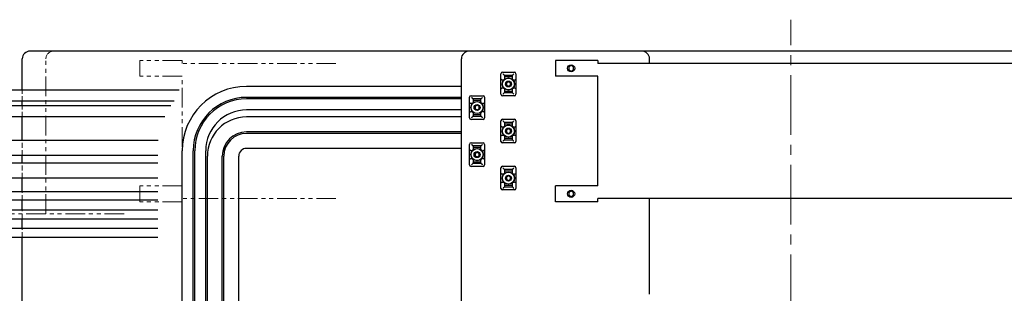
# Model space of a CAD drawing. Extents: x 22046 to 24938, y 8941 to 11318.
# Drawn here: x 23025 to 23653, y 10513 to 10688 of the extents above; entities that cross this region are included whole.
import ezdxf

# ---------------------------------------------------------------- set-up
doc = ezdxf.new("R2010")
doc.units = 0
doc.header["$MEASUREMENT"] = 0
for name, pattern in [('CENTER2', [28.575, 19.05, -3.175, 3.175, -3.175]), ('HIDDEN2', [4.7625, 3.175, -1.5875]), ('PHANTOM', [2.5, 1.25, -0.25, 0.25, -0.25, 0.25, -0.25])]:
    doc.linetypes.add(name, pattern=pattern)
for name, color, linetype, lineweight in [('中心線', 7, 'CENTER2', 9), ('二点鎖線', 7, 'PHANTOM', 5), ('実線', 7, 'CONTINUOUS', 25), ('破線', 7, 'HIDDEN2', 15)]:
    doc.layers.add(name, color=color, linetype=linetype, lineweight=lineweight)

msp = doc.modelspace()

# ---------------------------------------------------------------- linework, layer by layer
at = {"layer": '中心線', "ltscale": 2}
msp.add_line((23517.03, 9642.63), (23517.03, 10687.63), dxfattribs=at)
at = {"layer": '二点鎖線', "ltscale": 10}
for p, q in [((23042.03, 10563.83), (23042.03, 10662.63)), ((23102.03, 10661.63), (23102.03, 10651.63)), ((23129.03, 10661.63), (23102.03, 10661.63)), ((23129.03, 10661.63), (23129.03, 10659.63)), ((23227.03, 10659.63), (23129.03, 10659.63)), ((23129.03, 10651.63), (23102.03, 10651.63)), ((23129.03, 10581.63), (23129.03, 10651.63)), ((23102.03, 10571.63), (23102.03, 10581.63)), ((23129.03, 10581.63), (23102.03, 10581.63)), ((23129.03, 10571.63), (23102.03, 10571.63)), ((23227.03, 10573.63), (23129.03, 10573.63)), ((23129.03, 10571.63), (23129.03, 10573.63)), ((23092.03, 10563.83), (23002.03, 10563.83))]:
    msp.add_line(p, q, dxfattribs=at)
msp.add_arc((23047.03, 10662.63), 5, 90, 180, dxfattribs=at)
at = {"layer": '実線'}
for p, q in [((23027.03, 10642.63), (23027.03, 10662.63)), ((24002.03, 10667.63), (23032.03, 10667.63)), ((23307.03, 10348.83), (23307.03, 10662.63)), ((23427.03, 10659.63), (23427.03, 10662.63)), ((23367.03, 10661.63), (23367.03, 10651.63)), ((23394.03, 10661.63), (23367.03, 10661.63)), ((23377.03, 10658.36), (23375.53, 10657.49)), ((23375.53, 10657.49), (23375.53, 10655.76)), ((23375.53, 10655.76), (23377.03, 10654.89)), ((23378.53, 10657.49), (23377.03, 10658.36)), ((23377.03, 10654.89), (23378.53, 10655.76)), ((23378.53, 10655.76), (23378.53, 10657.49)), ((23394.03, 10661.63), (23394.03, 10659.63)), ((23677.31, 10659.63), (23394.03, 10659.63)), ((23332.23, 10640.08), (23332.23, 10653.18)), ((23333.23, 10654.18), (23340.83, 10654.18)), ((23339.54, 10652.13), (23334.52, 10652.13)), ((23334.53, 10652.13), (23334.53, 10650.18)), ((23339.53, 10651.13), (23334.53, 10651.13)), ((23339.53, 10650.18), (23339.53, 10652.13)), ((23341.83, 10653.18), (23341.83, 10640.08)), ((23394.03, 10651.63), (23367.03, 10651.63)), ((23394.03, 10581.63), (23394.03, 10651.63)), ((23307.03, 10645.13), (23170.03, 10645.13)), ((23333.23, 10649.13), (23333.53, 10649.13)), ((23333.53, 10644.13), (23333.23, 10644.13)), ((23337.03, 10648.07), (23335.78, 10647.35)), ((23335.78, 10647.35), (23335.78, 10645.9)), ((23335.78, 10645.9), (23337.03, 10645.18)), ((23338.28, 10647.35), (23337.03, 10648.07)), ((23337.03, 10645.18), (23338.28, 10645.9)), ((23338.28, 10645.9), (23338.28, 10647.35)), ((23340.53, 10649.13), (23340.83, 10649.13)), ((23340.83, 10644.13), (23340.53, 10644.13)), ((23127.03, 10642.63), (22862.78, 10642.63)), ((23307.03, 10638.13), (23170.03, 10638.13)), ((23307.03, 10637.13), (23170.03, 10637.13)), ((23312.23, 10625.08), (23312.23, 10638.18)), ((23313.23, 10639.18), (23320.83, 10639.18)), ((23319.54, 10637.13), (23314.52, 10637.13)), ((23314.53, 10637.13), (23314.53, 10635.18)), ((23319.53, 10635.18), (23319.53, 10637.13)), ((23321.83, 10638.18), (23321.83, 10625.08)), ((23340.83, 10639.08), (23333.23, 10639.08)), ((23334.52, 10641.13), (23339.54, 10641.13)), ((23334.53, 10643.07), (23334.53, 10641.13)), ((23334.53, 10642.13), (23339.53, 10642.13)), ((23339.53, 10641.13), (23339.53, 10643.07)), ((23121.76, 10632.63), (22852.78, 10632.63)), ((23123.9, 10635.63), (22855.78, 10635.63)), ((23027.03, 10632.63), (23027.03, 10635.63)), ((23313.23, 10634.13), (23313.53, 10634.13)), ((23319.53, 10636.13), (23314.53, 10636.13)), ((23317.03, 10633.07), (23315.78, 10632.35)), ((23315.78, 10632.35), (23315.78, 10630.9)), ((23315.78, 10630.9), (23317.03, 10630.18)), ((23318.28, 10632.35), (23317.03, 10633.07)), ((23317.03, 10630.18), (23318.28, 10630.9)), ((23318.28, 10630.9), (23318.28, 10632.35)), ((23320.53, 10634.13), (23320.83, 10634.13)), ((23117.91, 10625.63), (22845.78, 10625.63)), ((23027.03, 10610.79), (23027.03, 10625.63)), ((23307.03, 10630.13), (23170.03, 10630.13)), ((23307.03, 10625.63), (23170.03, 10625.63)), ((23313.53, 10629.13), (23313.23, 10629.13)), ((23314.52, 10626.13), (23319.54, 10626.13)), ((23314.53, 10628.07), (23314.53, 10626.13)), ((23314.53, 10627.13), (23319.53, 10627.13)), ((23319.53, 10626.13), (23319.53, 10628.07)), ((23320.83, 10629.13), (23320.53, 10629.13)), ((23320.83, 10624.08), (23313.23, 10624.08)), ((23332.23, 10610.08), (23332.23, 10623.18)), ((23333.23, 10624.18), (23340.83, 10624.18)), ((23333.23, 10619.13), (23333.53, 10619.13)), ((23339.54, 10622.13), (23334.52, 10622.13)), ((23334.53, 10622.13), (23334.53, 10620.18)), ((23339.53, 10621.13), (23334.53, 10621.13)), ((23337.03, 10618.07), (23335.78, 10617.35)), ((23338.28, 10617.35), (23337.03, 10618.07)), ((23339.53, 10620.18), (23339.53, 10622.13)), ((23340.53, 10619.13), (23340.83, 10619.13)), ((23341.83, 10623.18), (23341.83, 10610.08)), ((23307.03, 10616.13), (23170.03, 10616.13)), ((23307.03, 10615.13), (23170.03, 10615.13)), ((23333.53, 10614.13), (23333.23, 10614.13)), ((23334.53, 10613.07), (23334.53, 10611.13)), ((23334.53, 10612.13), (23339.53, 10612.13)), ((23335.78, 10617.35), (23335.78, 10615.9)), ((23335.78, 10615.9), (23337.03, 10615.18)), ((23337.03, 10615.18), (23338.28, 10615.9)), ((23338.28, 10615.9), (23338.28, 10617.35)), ((23339.53, 10611.13), (23339.53, 10613.07)), ((23340.83, 10614.13), (23340.53, 10614.13)), ((22837.2, 10610.79), (23113.76, 10610.79)), ((23307.03, 10605.63), (23170.03, 10605.63)), ((23312.23, 10595.08), (23312.23, 10608.18)), ((23313.23, 10609.18), (23320.83, 10609.18)), ((23319.54, 10607.13), (23314.52, 10607.13)), ((23314.53, 10607.13), (23314.53, 10605.18)), ((23319.53, 10606.13), (23314.53, 10606.13)), ((23319.53, 10605.18), (23319.53, 10607.13)), ((23321.83, 10608.18), (23321.83, 10595.08)), ((23340.83, 10609.08), (23333.23, 10609.08)), ((23334.52, 10611.13), (23339.54, 10611.13)), ((22829.2, 10601.29), (23113.38, 10601.29)), ((23027.03, 10596.29), (23027.03, 10601.29)), ((23129.03, 10212.63), (23129.03, 10604.13)), ((23136.03, 10212.63), (23136.03, 10604.13)), ((23137.03, 10212.63), (23137.03, 10604.13)), ((23144.03, 10212.63), (23144.03, 10604.13)), ((23145.03, 10212.63), (23145.03, 10600.63)), ((23154.53, 10212.63), (23154.53, 10600.63)), ((23155.53, 10212.63), (23155.53, 10600.63)), ((23165.03, 10212.63), (23165.03, 10600.63)), ((23313.23, 10604.13), (23313.53, 10604.13)), ((23317.03, 10603.07), (23315.78, 10602.35)), ((23315.78, 10602.35), (23315.78, 10600.9)), ((23315.78, 10600.9), (23317.03, 10600.18)), ((23318.28, 10602.35), (23317.03, 10603.07)), ((23317.03, 10600.18), (23318.28, 10600.9)), ((23318.28, 10600.9), (23318.28, 10602.35)), ((23320.53, 10604.13), (23320.83, 10604.13)), ((22823.63, 10596.29), (23113.38, 10596.29)), ((23313.53, 10599.13), (23313.23, 10599.13)), ((23320.83, 10594.08), (23313.23, 10594.08)), ((23314.52, 10596.13), (23319.54, 10596.13)), ((23314.53, 10598.07), (23314.53, 10596.13)), ((23314.53, 10597.13), (23319.53, 10597.13)), ((23319.53, 10596.13), (23319.53, 10598.07)), ((23320.83, 10599.13), (23320.53, 10599.13)), ((23332.23, 10580.08), (23332.23, 10593.18)), ((23333.23, 10594.18), (23340.83, 10594.18)), ((23341.83, 10593.18), (23341.83, 10580.08)), ((22815.63, 10586.79), (23113.38, 10586.79)), ((23027.03, 10578.02), (23027.03, 10586.79)), ((23333.23, 10589.13), (23333.53, 10589.13)), ((23339.54, 10592.13), (23334.52, 10592.13)), ((23334.53, 10592.13), (23334.53, 10590.18)), ((23339.53, 10591.13), (23334.53, 10591.13)), ((23337.03, 10588.07), (23335.78, 10587.35)), ((23335.78, 10587.35), (23335.78, 10585.9)), ((23338.28, 10587.35), (23337.03, 10588.07)), ((23338.28, 10585.9), (23338.28, 10587.35)), ((23339.53, 10590.18), (23339.53, 10592.13)), ((23340.53, 10589.13), (23340.83, 10589.13)), ((23333.53, 10584.13), (23333.23, 10584.13)), ((23334.52, 10581.13), (23339.54, 10581.13)), ((23334.53, 10583.07), (23334.53, 10581.13)), ((23334.53, 10582.13), (23339.53, 10582.13)), ((23335.78, 10585.9), (23337.03, 10585.18)), ((23337.03, 10585.18), (23338.28, 10585.9)), ((23339.53, 10581.13), (23339.53, 10583.07)), ((23340.83, 10584.13), (23340.53, 10584.13)), ((23367.03, 10571.63), (23367.03, 10581.63)), ((23394.03, 10581.63), (23367.03, 10581.63)), ((23340.83, 10579.08), (23333.23, 10579.08)), ((23340.37, 10580.28), (23340.53, 10580.13)), ((23377.03, 10578.36), (23375.53, 10577.49)), ((23375.53, 10577.49), (23375.53, 10575.76)), ((23375.53, 10575.76), (23377.03, 10574.89)), ((23378.53, 10577.49), (23377.03, 10578.36)), ((23377.03, 10574.89), (23378.53, 10575.76)), ((23378.53, 10575.76), (23378.53, 10577.49)), ((23027.03, 10566.24), (23027.03, 10572.52)), ((23394.03, 10571.63), (23367.03, 10571.63)), ((23677.31, 10573.63), (23394.03, 10573.63)), ((23394.03, 10571.63), (23394.03, 10573.63)), ((23427.03, 10512.63), (23427.03, 10573.63)), ((23027.03, 10554.45), (23027.03, 10560.74)), ((23027.03, 10437.63), (23027.03, 10548.95))]:
    msp.add_line(p, q, dxfattribs=at)
at = {"layer": '実線', "flags": 128}
for points in [[(23333.53, 10653.13), (23333.58, 10653.07), (23333.63, 10653.02), (23333.68, 10652.97)], [(23340.37, 10652.97), (23340.43, 10653.02), (23340.48, 10653.07), (23340.53, 10653.13)], [(23313.53, 10638.13), (23313.58, 10638.07), (23313.63, 10638.02), (23313.68, 10637.97)], [(23320.37, 10637.97), (23320.43, 10638.02), (23320.48, 10638.07), (23320.53, 10638.13)], [(23340.53, 10640.13), (23340.48, 10640.18), (23340.43, 10640.23), (23340.37, 10640.28)], [(23313.68, 10625.28), (23313.63, 10625.23), (23313.58, 10625.18), (23313.53, 10625.13)], [(23320.53, 10625.13), (23320.48, 10625.18), (23320.43, 10625.23), (23320.37, 10625.28)], [(23333.53, 10623.13), (23333.58, 10623.07), (23333.63, 10623.02), (23333.68, 10622.97)], [(23313.53, 10608.13), (23313.58, 10608.07), (23313.63, 10608.02), (23313.68, 10607.97)], [(23320.37, 10607.97), (23320.43, 10608.02), (23320.48, 10608.07), (23320.53, 10608.13)], [(23333.68, 10610.28), (23333.63, 10610.23), (23333.58, 10610.18), (23333.53, 10610.13)], [(23340.53, 10610.13), (23340.48, 10610.18), (23340.43, 10610.23), (23340.37, 10610.28)], [(23313.68, 10595.28), (23313.63, 10595.23), (23313.58, 10595.18), (23313.53, 10595.13)], [(23320.53, 10595.13), (23320.48, 10595.18), (23320.43, 10595.23), (23320.37, 10595.28)], [(23333.53, 10593.13), (23333.58, 10593.07), (23333.63, 10593.02), (23333.68, 10592.97)], [(23340.37, 10592.97), (23340.43, 10593.02), (23340.48, 10593.07), (23340.53, 10593.13)], [(23333.68, 10580.28), (23333.63, 10580.23), (23333.58, 10580.18), (23333.53, 10580.13)]]:
    msp.add_lwpolyline(points, dxfattribs=at)
at = {"layer": '実線'}
for points in [[(22817.38, 10578.02), (23113.38, 10578.02)], [(23113.38, 10572.52), (22817.38, 10572.52)], [(23113.38, 10566.24), (22817.38, 10566.24)], [(22817.38, 10560.74), (23113.38, 10560.74)], [(23113.38, 10554.45), (22817.38, 10554.45)], [(22817.38, 10548.95), (23113.38, 10548.95)]]:
    msp.add_lwpolyline(points, dxfattribs=at)
for centre, radius in [((23377.03, 10656.63), 2.25), ((23337.03, 10646.63), 3.9), ((23337.03, 10646.63), 3.8), ((23337.03, 10646.63), 1.9), ((23317.03, 10631.63), 3.9), ((23317.03, 10631.63), 3.8), ((23317.03, 10631.63), 1.9), ((23337.03, 10616.63), 3.9), ((23337.03, 10616.63), 3.8), ((23337.03, 10616.63), 1.9), ((23317.03, 10601.63), 3.9), ((23317.03, 10601.63), 3.8), ((23317.03, 10601.63), 1.9), ((23337.03, 10586.63), 3.9), ((23337.03, 10586.63), 3.8), ((23337.03, 10586.63), 1.9), ((23377.03, 10576.63), 2.25)]:
    msp.add_circle(centre, radius, dxfattribs=at)
for centre, radius, start, end in [((23032.03, 10662.63), 5, 90, 180), ((23312.03, 10662.63), 5, 90, 180), ((23422.03, 10662.63), 5, 0, 90), ((23333.23, 10653.18), 1, 90, 180), ((23340.83, 10653.18), 1, 0, 90), ((23170.03, 10604.13), 41, 90, 180), ((23170.03, 10604.13), 34, 90, 180), ((23170.03, 10604.13), 33, 90, 180), ((23313.23, 10638.18), 1, 90, 180), ((23320.83, 10638.18), 1, 0, 90), ((23333.23, 10640.08), 1, 180, 270), ((23389.75, 10584.05), 79.41, 134.91579, 135.07314), ((23340.83, 10640.08), 1, 270, 0), ((23170.03, 10604.13), 26, 90, 180), ((23170.03, 10600.63), 25, 90, 180), ((23313.23, 10625.08), 1, 180, 270), ((23320.83, 10625.08), 1, 270, 0), ((23333.23, 10623.18), 1, 90, 180), ((23284.31, 10679.2), 79.41, 314.91579, 315.07314), ((23340.83, 10623.18), 1, 0, 90), ((23170.03, 10600.63), 15.5, 90, 180), ((23170.03, 10600.63), 14.5, 90, 180), ((23170.03, 10600.63), 5, 90, 180), ((23313.23, 10608.18), 1, 90, 180), ((23320.83, 10608.18), 1, 0, 90), ((23333.23, 10610.08), 1, 180, 270), ((23340.83, 10610.08), 1, 270, 0), ((23313.23, 10595.08), 1, 180, 270), ((23320.83, 10595.08), 1, 270, 0), ((23333.23, 10593.18), 1, 90, 180), ((23340.83, 10593.18), 1, 0, 90), ((23333.23, 10580.08), 1, 180, 270), ((23340.83, 10580.08), 1, 270, 0)]:
    msp.add_arc(centre, radius, start, end, dxfattribs=at)
for points, knots in [([(23333.23, 10649.13), (23333.12, 10649.14), (23332.9, 10649.16), (23332.61, 10649.33), (23332.39, 10649.58), (23332.25, 10649.87), (23332.24, 10650.08), (23332.23, 10650.18)], [0, 0, 0, 0, 0.202273, 0.404433, 0.609388, 0.821899, 1, 1, 1, 1]), ([(23334.53, 10650.18), (23334.52, 10650.06), (23334.49, 10649.81), (23334.31, 10649.48), (23334.03, 10649.24), (23333.76, 10649.14), (23333.59, 10649.13), (23333.53, 10649.13)], [0, 0, 0, 0, 0.231384, 0.463206, 0.683915, 0.893612, 1, 1, 1, 1]), ([(23333.68, 10652.97), (23333.78, 10652.86), (23334, 10652.63), (23334.25, 10652.35), (23334.43, 10652.18), (23334.5, 10652.13), (23334.52, 10652.13), (23334.52, 10652.13)], [0, 0, 0, 0, 0.2731848, 0.5701732, 0.7798998, 0.9495361, 1, 1, 1, 1]), ([(23340.53, 10649.13), (23340.42, 10649.14), (23340.2, 10649.16), (23339.91, 10649.33), (23339.69, 10649.58), (23339.55, 10649.87), (23339.54, 10650.08), (23339.53, 10650.18)], [0, 0, 0, 0, 0.202273, 0.404433, 0.609388, 0.821899, 1, 1, 1, 1]), ([(23339.54, 10652.13), (23339.55, 10652.13), (23339.59, 10652.15), (23339.74, 10652.29), (23339.97, 10652.53), (23340.2, 10652.79), (23340.35, 10652.94), (23340.37, 10652.97)], [0, 0, 0, 0, 0.179286, 0.357416, 0.612883, 0.929879, 1, 1, 1, 1]), ([(23341.83, 10650.18), (23341.82, 10650.06), (23341.79, 10649.81), (23341.61, 10649.48), (23341.33, 10649.24), (23341.06, 10649.14), (23340.89, 10649.13), (23340.83, 10649.13)], [0, 0, 0, 0, 0.231384, 0.463207, 0.683923, 0.893611, 1, 1, 1, 1]), ([(23332.23, 10643.07), (23332.24, 10643.2), (23332.26, 10643.44), (23332.45, 10643.77), (23332.73, 10644.01), (23333, 10644.11), (23333.17, 10644.12), (23333.23, 10644.13)], [0, 0, 0, 0, 0.231417, 0.463235, 0.683917, 0.89361, 1, 1, 1, 1]), ([(23333.53, 10644.13), (23333.64, 10644.11), (23333.86, 10644.09), (23334.15, 10643.92), (23334.37, 10643.68), (23334.51, 10643.38), (23334.52, 10643.17), (23334.53, 10643.07)], [0, 0, 0, 0, 0.20227, 0.404444, 0.609395, 0.821902, 1, 1, 1, 1]), ([(23339.53, 10643.07), (23339.54, 10643.2), (23339.56, 10643.44), (23339.75, 10643.77), (23340.03, 10644.01), (23340.3, 10644.11), (23340.47, 10644.12), (23340.53, 10644.13)], [0, 0, 0, 0, 0.231416, 0.463235, 0.683917, 0.893601, 1, 1, 1, 1]), ([(23340.83, 10644.13), (23340.94, 10644.11), (23341.16, 10644.09), (23341.45, 10643.92), (23341.67, 10643.68), (23341.81, 10643.38), (23341.82, 10643.17), (23341.83, 10643.07)], [0, 0, 0, 0, 0.20227, 0.404444, 0.609395, 0.821902, 1, 1, 1, 1]), ([(23313.68, 10637.97), (23313.78, 10637.86), (23314, 10637.63), (23314.25, 10637.35), (23314.43, 10637.18), (23314.5, 10637.13), (23314.52, 10637.13), (23314.52, 10637.13)], [0, 0, 0, 0, 0.27321, 0.570175, 0.779898, 0.949536, 1, 1, 1, 1]), ([(23319.54, 10637.13), (23319.55, 10637.13), (23319.59, 10637.15), (23319.74, 10637.29), (23319.97, 10637.53), (23320.2, 10637.79), (23320.35, 10637.94), (23320.37, 10637.97)], [0, 0, 0, 0, 0.179287, 0.357419, 0.612887, 0.929884, 1, 1, 1, 1]), ([(23334.52, 10641.13), (23334.5, 10641.12), (23334.46, 10641.1), (23334.31, 10640.96), (23334.08, 10640.72), (23333.86, 10640.46), (23333.71, 10640.31), (23333.68, 10640.28)], [0, 0, 0, 0, 0.179286, 0.357416, 0.612883, 0.929853, 1, 1, 1, 1]), ([(23340.37, 10640.28), (23340.27, 10640.39), (23340.06, 10640.62), (23339.81, 10640.9), (23339.63, 10641.07), (23339.56, 10641.12), (23339.54, 10641.12), (23339.54, 10641.13)], [0, 0, 0, 0, 0.2732095, 0.5701746, 0.7799005, 0.9495363, 1, 1, 1, 1]), ([(23313.23, 10634.13), (23313.12, 10634.14), (23312.9, 10634.16), (23312.61, 10634.33), (23312.39, 10634.58), (23312.25, 10634.87), (23312.24, 10635.08), (23312.23, 10635.18)], [0, 0, 0, 0, 0.202265, 0.40444, 0.609393, 0.821901, 1, 1, 1, 1]), ([(23314.53, 10635.18), (23314.52, 10635.06), (23314.49, 10634.81), (23314.31, 10634.48), (23314.03, 10634.24), (23313.76, 10634.14), (23313.59, 10634.13), (23313.53, 10634.13)], [0, 0, 0, 0, 0.2313822, 0.4632354, 0.683926, 0.8936123, 1, 1, 1, 1]), ([(23320.53, 10634.13), (23320.42, 10634.14), (23320.2, 10634.16), (23319.91, 10634.33), (23319.69, 10634.58), (23319.55, 10634.87), (23319.54, 10635.08), (23319.53, 10635.18)], [0, 0, 0, 0, 0.2022561, 0.4044322, 0.6093916, 0.8219001, 1, 1, 1, 1]), ([(23321.83, 10635.18), (23321.82, 10635.06), (23321.79, 10634.81), (23321.61, 10634.48), (23321.33, 10634.24), (23321.06, 10634.14), (23320.89, 10634.13), (23320.83, 10634.13)], [0, 0, 0, 0, 0.2313822, 0.4632354, 0.683926, 0.8936123, 1, 1, 1, 1]), ([(23312.23, 10628.07), (23312.24, 10628.2), (23312.26, 10628.44), (23312.45, 10628.77), (23312.73, 10629.01), (23313, 10629.11), (23313.17, 10629.12), (23313.23, 10629.13)], [0, 0, 0, 0, 0.231382, 0.463235, 0.683918, 0.893612, 1, 1, 1, 1]), ([(23313.53, 10629.13), (23313.64, 10629.11), (23313.86, 10629.09), (23314.15, 10628.92), (23314.37, 10628.68), (23314.51, 10628.38), (23314.52, 10628.17), (23314.53, 10628.07)], [0, 0, 0, 0, 0.202265, 0.40444, 0.609393, 0.821901, 1, 1, 1, 1]), ([(23314.52, 10626.13), (23314.5, 10626.12), (23314.46, 10626.1), (23314.31, 10625.96), (23314.08, 10625.72), (23313.86, 10625.46), (23313.71, 10625.31), (23313.68, 10625.28)], [0, 0, 0, 0, 0.179287, 0.357421, 0.612888, 0.929879, 1, 1, 1, 1]), ([(23319.53, 10628.07), (23319.54, 10628.2), (23319.56, 10628.44), (23319.75, 10628.77), (23320.03, 10629.01), (23320.3, 10629.11), (23320.47, 10629.12), (23320.53, 10629.13)], [0, 0, 0, 0, 0.2313822, 0.4632354, 0.683926, 0.8936123, 1, 1, 1, 1]), ([(23320.37, 10625.28), (23320.27, 10625.39), (23320.06, 10625.62), (23319.81, 10625.9), (23319.63, 10626.07), (23319.56, 10626.12), (23319.54, 10626.12), (23319.54, 10626.13)], [0, 0, 0, 0, 0.273205, 0.570172, 0.779899, 0.949536, 1, 1, 1, 1]), ([(23320.83, 10629.13), (23320.94, 10629.11), (23321.16, 10629.09), (23321.45, 10628.92), (23321.67, 10628.68), (23321.81, 10628.38), (23321.82, 10628.17), (23321.83, 10628.07)], [0, 0, 0, 0, 0.2022561, 0.4044322, 0.6093916, 0.8219001, 1, 1, 1, 1]), ([(23333.23, 10619.13), (23333.12, 10619.14), (23332.9, 10619.16), (23332.61, 10619.33), (23332.39, 10619.58), (23332.25, 10619.87), (23332.24, 10620.08), (23332.23, 10620.18)], [0, 0, 0, 0, 0.20227, 0.404444, 0.609395, 0.821902, 1, 1, 1, 1]), ([(23334.53, 10620.18), (23334.52, 10620.06), (23334.49, 10619.81), (23334.31, 10619.48), (23334.03, 10619.24), (23333.76, 10619.14), (23333.59, 10619.13), (23333.53, 10619.13)], [0, 0, 0, 0, 0.231417, 0.463235, 0.683917, 0.89361, 1, 1, 1, 1]), ([(23333.68, 10622.97), (23333.78, 10622.86), (23334, 10622.63), (23334.25, 10622.35), (23334.43, 10622.18), (23334.5, 10622.13), (23334.52, 10622.13), (23334.52, 10622.13)], [0, 0, 0, 0, 0.2732095, 0.5701746, 0.7799005, 0.9495363, 1, 1, 1, 1]), ([(23340.53, 10619.13), (23340.42, 10619.14), (23340.2, 10619.16), (23339.91, 10619.33), (23339.69, 10619.58), (23339.55, 10619.87), (23339.54, 10620.08), (23339.53, 10620.18)], [0, 0, 0, 0, 0.20227, 0.404444, 0.609395, 0.821902, 1, 1, 1, 1]), ([(23339.54, 10622.13), (23339.55, 10622.13), (23339.59, 10622.15), (23339.74, 10622.29), (23339.97, 10622.53), (23340.2, 10622.79), (23340.35, 10622.94), (23340.37, 10622.97)], [0, 0, 0, 0, 0.179286, 0.357416, 0.612883, 0.929853, 1, 1, 1, 1]), ([(23341.83, 10620.18), (23341.82, 10620.06), (23341.79, 10619.81), (23341.61, 10619.48), (23341.33, 10619.24), (23341.06, 10619.14), (23340.89, 10619.13), (23340.83, 10619.13)], [0, 0, 0, 0, 0.231417, 0.463236, 0.683925, 0.89361, 1, 1, 1, 1]), ([(23332.23, 10613.07), (23332.24, 10613.2), (23332.26, 10613.44), (23332.45, 10613.77), (23332.73, 10614.01), (23333, 10614.11), (23333.17, 10614.12), (23333.23, 10614.13)], [0, 0, 0, 0, 0.231384, 0.463206, 0.683915, 0.893612, 1, 1, 1, 1]), ([(23333.53, 10614.13), (23333.64, 10614.11), (23333.86, 10614.09), (23334.15, 10613.92), (23334.37, 10613.68), (23334.51, 10613.38), (23334.52, 10613.17), (23334.53, 10613.07)], [0, 0, 0, 0, 0.202273, 0.404433, 0.609388, 0.821899, 1, 1, 1, 1]), ([(23339.53, 10613.07), (23339.54, 10613.2), (23339.56, 10613.44), (23339.75, 10613.77), (23340.03, 10614.01), (23340.3, 10614.11), (23340.47, 10614.12), (23340.53, 10614.13)], [0, 0, 0, 0, 0.231384, 0.463206, 0.683915, 0.893602, 1, 1, 1, 1]), ([(23340.83, 10614.13), (23340.94, 10614.11), (23341.16, 10614.09), (23341.45, 10613.92), (23341.67, 10613.68), (23341.81, 10613.38), (23341.82, 10613.17), (23341.83, 10613.07)], [0, 0, 0, 0, 0.202273, 0.404433, 0.609388, 0.821899, 1, 1, 1, 1]), ([(23313.68, 10607.97), (23313.78, 10607.86), (23314, 10607.63), (23314.25, 10607.35), (23314.43, 10607.18), (23314.5, 10607.13), (23314.52, 10607.13), (23314.52, 10607.13)], [0, 0, 0, 0, 0.273189, 0.570183, 0.779893, 0.949535, 1, 1, 1, 1]), ([(23319.54, 10607.13), (23319.55, 10607.13), (23319.59, 10607.15), (23319.74, 10607.29), (23319.97, 10607.53), (23320.2, 10607.79), (23320.35, 10607.94), (23320.37, 10607.97)], [0, 0, 0, 0, 0.179291, 0.357426, 0.612879, 0.929883, 1, 1, 1, 1]), ([(23334.52, 10611.13), (23334.5, 10611.12), (23334.46, 10611.1), (23334.31, 10610.96), (23334.08, 10610.72), (23333.86, 10610.46), (23333.71, 10610.31), (23333.68, 10610.28)], [0, 0, 0, 0, 0.179286, 0.357416, 0.612883, 0.929879, 1, 1, 1, 1]), ([(23340.37, 10610.28), (23340.27, 10610.39), (23340.06, 10610.62), (23339.81, 10610.9), (23339.63, 10611.07), (23339.56, 10611.12), (23339.54, 10611.12), (23339.54, 10611.13)], [0, 0, 0, 0, 0.2731848, 0.5701732, 0.7798998, 0.9495361, 1, 1, 1, 1]), ([(23313.23, 10604.13), (23313.12, 10604.14), (23312.9, 10604.16), (23312.61, 10604.33), (23312.39, 10604.58), (23312.25, 10604.87), (23312.24, 10605.08), (23312.23, 10605.18)], [0, 0, 0, 0, 0.202275, 0.404436, 0.60942, 0.821897, 1, 1, 1, 1]), ([(23314.53, 10605.18), (23314.52, 10605.06), (23314.49, 10604.81), (23314.31, 10604.48), (23314.03, 10604.24), (23313.76, 10604.14), (23313.59, 10604.13), (23313.53, 10604.13)], [0, 0, 0, 0, 0.231384, 0.463207, 0.683923, 0.893611, 1, 1, 1, 1]), ([(23320.53, 10604.13), (23320.42, 10604.14), (23320.2, 10604.16), (23319.91, 10604.33), (23319.69, 10604.58), (23319.55, 10604.87), (23319.54, 10605.08), (23319.53, 10605.18)], [0, 0, 0, 0, 0.202266, 0.404428, 0.609418, 0.821897, 1, 1, 1, 1]), ([(23321.83, 10605.18), (23321.82, 10605.06), (23321.79, 10604.81), (23321.61, 10604.48), (23321.33, 10604.24), (23321.06, 10604.14), (23320.89, 10604.13), (23320.83, 10604.13)], [0, 0, 0, 0, 0.231384, 0.463207, 0.683923, 0.893611, 1, 1, 1, 1]), ([(23312.23, 10598.07), (23312.24, 10598.2), (23312.26, 10598.44), (23312.45, 10598.77), (23312.73, 10599.01), (23313, 10599.11), (23313.17, 10599.12), (23313.23, 10599.13)], [0, 0, 0, 0, 0.231384, 0.463206, 0.683915, 0.893612, 1, 1, 1, 1]), ([(23313.53, 10599.13), (23313.64, 10599.11), (23313.86, 10599.09), (23314.15, 10598.92), (23314.37, 10598.68), (23314.51, 10598.38), (23314.52, 10598.17), (23314.53, 10598.07)], [0, 0, 0, 0, 0.202275, 0.404436, 0.60942, 0.821897, 1, 1, 1, 1]), ([(23314.52, 10596.13), (23314.5, 10596.12), (23314.46, 10596.1), (23314.31, 10595.96), (23314.08, 10595.72), (23313.86, 10595.46), (23313.71, 10595.31), (23313.68, 10595.28)], [0, 0, 0, 0, 0.1792903, 0.3574281, 0.6128805, 0.9298771, 1, 1, 1, 1]), ([(23319.53, 10598.07), (23319.54, 10598.2), (23319.56, 10598.44), (23319.75, 10598.77), (23320.03, 10599.01), (23320.3, 10599.11), (23320.47, 10599.12), (23320.53, 10599.13)], [0, 0, 0, 0, 0.231384, 0.463207, 0.683923, 0.893611, 1, 1, 1, 1]), ([(23320.37, 10595.28), (23320.27, 10595.39), (23320.06, 10595.62), (23319.81, 10595.9), (23319.63, 10596.07), (23319.56, 10596.12), (23319.54, 10596.12), (23319.54, 10596.13)], [0, 0, 0, 0, 0.273185, 0.57018, 0.779895, 0.949535, 1, 1, 1, 1]), ([(23320.83, 10599.13), (23320.94, 10599.11), (23321.16, 10599.09), (23321.45, 10598.92), (23321.67, 10598.68), (23321.81, 10598.38), (23321.82, 10598.17), (23321.83, 10598.07)], [0, 0, 0, 0, 0.202266, 0.404428, 0.609418, 0.821897, 1, 1, 1, 1]), ([(23333.68, 10592.97), (23333.78, 10592.86), (23334, 10592.63), (23334.25, 10592.35), (23334.43, 10592.18), (23334.5, 10592.13), (23334.52, 10592.13), (23334.52, 10592.13)], [0, 0, 0, 0, 0.2731848, 0.5701732, 0.7798998, 0.9495361, 1, 1, 1, 1]), ([(23339.54, 10592.13), (23339.55, 10592.13), (23339.59, 10592.15), (23339.74, 10592.29), (23339.97, 10592.53), (23340.2, 10592.79), (23340.35, 10592.94), (23340.37, 10592.97)], [0, 0, 0, 0, 0.179293, 0.357411, 0.61288, 0.929878, 1, 1, 1, 1]), ([(23333.23, 10589.13), (23333.12, 10589.14), (23332.9, 10589.16), (23332.61, 10589.33), (23332.39, 10589.58), (23332.25, 10589.87), (23332.24, 10590.08), (23332.23, 10590.18)], [0, 0, 0, 0, 0.202273, 0.404433, 0.609388, 0.821899, 1, 1, 1, 1]), ([(23334.53, 10590.18), (23334.52, 10590.06), (23334.49, 10589.81), (23334.31, 10589.48), (23334.03, 10589.24), (23333.76, 10589.14), (23333.59, 10589.13), (23333.53, 10589.13)], [0, 0, 0, 0, 0.231384, 0.463206, 0.683915, 0.893612, 1, 1, 1, 1]), ([(23340.53, 10589.13), (23340.42, 10589.14), (23340.2, 10589.16), (23339.91, 10589.33), (23339.69, 10589.58), (23339.55, 10589.87), (23339.54, 10590.08), (23339.53, 10590.18)], [0, 0, 0, 0, 0.202273, 0.404433, 0.609388, 0.821899, 1, 1, 1, 1]), ([(23341.83, 10590.18), (23341.82, 10590.06), (23341.79, 10589.81), (23341.61, 10589.48), (23341.33, 10589.24), (23341.06, 10589.14), (23340.89, 10589.13), (23340.83, 10589.13)], [0, 0, 0, 0, 0.231384, 0.463207, 0.683923, 0.893611, 1, 1, 1, 1]), ([(23332.23, 10583.07), (23332.24, 10583.2), (23332.26, 10583.44), (23332.45, 10583.77), (23332.73, 10584.01), (23333, 10584.11), (23333.17, 10584.12), (23333.23, 10584.13)], [0, 0, 0, 0, 0.231383, 0.46322, 0.683917, 0.893612, 1, 1, 1, 1]), ([(23333.53, 10584.13), (23333.64, 10584.11), (23333.86, 10584.09), (23334.15, 10583.92), (23334.37, 10583.68), (23334.51, 10583.38), (23334.52, 10583.17), (23334.53, 10583.07)], [0, 0, 0, 0, 0.20227, 0.404438, 0.609406, 0.821899, 1, 1, 1, 1]), ([(23334.52, 10581.13), (23334.5, 10581.12), (23334.46, 10581.1), (23334.31, 10580.96), (23334.08, 10580.72), (23333.86, 10580.46), (23333.71, 10580.31), (23333.68, 10580.28)], [0, 0, 0, 0, 0.179288, 0.35742, 0.61288, 0.929878, 1, 1, 1, 1]), ([(23339.53, 10583.07), (23339.54, 10583.2), (23339.56, 10583.44), (23339.75, 10583.77), (23340.03, 10584.01), (23340.3, 10584.11), (23340.47, 10584.12), (23340.53, 10584.13)], [0, 0, 0, 0, 0.231383, 0.46322, 0.683916, 0.893603, 1, 1, 1, 1]), ([(23340.37, 10580.28), (23340.27, 10580.39), (23340.06, 10580.62), (23339.81, 10580.9), (23339.63, 10581.07), (23339.56, 10581.12), (23339.54, 10581.12), (23339.54, 10581.13)], [0, 0, 0, 0, 0.2731993, 0.5701784, 0.7798984, 0.9495358, 1, 1, 1, 1]), ([(23340.83, 10584.13), (23340.94, 10584.11), (23341.16, 10584.09), (23341.45, 10583.92), (23341.67, 10583.68), (23341.81, 10583.38), (23341.82, 10583.17), (23341.83, 10583.07)], [0, 0, 0, 0, 0.20227, 0.404438, 0.609406, 0.821899, 1, 1, 1, 1])]:
    msp.add_open_spline(points, degree=3, knots=knots, dxfattribs=at)
at = {"layer": '破線'}
for p, q in [((23307.03, 10638.13), (23307.03, 10645.13)), ((23027.03, 10635.63), (23027.03, 10642.63)), ((23307.03, 10630.13), (23307.03, 10637.13)), ((23027.03, 10625.63), (23027.03, 10632.63)), ((23307.03, 10616.13), (23307.03, 10625.63)), ((23307.03, 10605.63), (23307.03, 10615.13)), ((23027.03, 10601.29), (23027.03, 10610.79)), ((23307.03, 10599.13), (23307.03, 10604.63)), ((23027.03, 10586.79), (23027.03, 10596.29)), ((23307.03, 10592.63), (23307.03, 10598.13)), ((23307.03, 10586.13), (23307.03, 10591.63)), ((23027.03, 10572.52), (23027.03, 10578.02)), ((23027.03, 10560.74), (23027.03, 10566.24)), ((23027.03, 10548.95), (23027.03, 10554.45))]:
    msp.add_line(p, q, dxfattribs=at)

doc.saveas('drawing.dxf')
